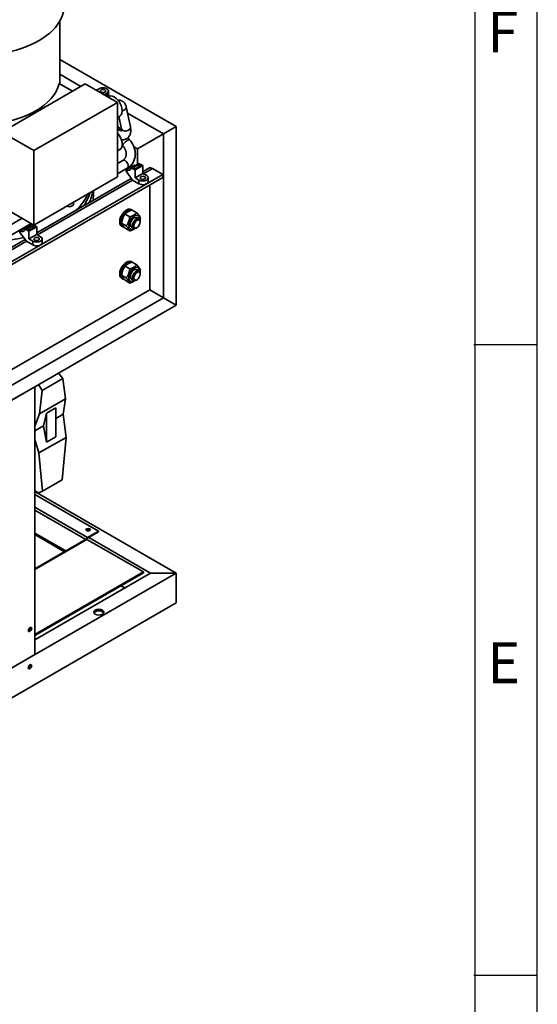
# Paper-space layout 'Sheet_1' of a CAD drawing. Extents: x 12 to 829, y 13 to 581.
# Drawn here: x 772 to 829, y 294 to 402 of the extents above; entities that cross this region are included whole.
import ezdxf

# ---------------------------------------------------------------- set-up
doc = ezdxf.new("R2010")
doc.units = 0
doc.layers.get('0').update_dxf_attribs({"lineweight": 25})
doc.layers.add('Visible Edges(OMA)', color=7, linetype='Continuous', lineweight=35)
doc.layers.add('Visible Tangent Edges(OMA)', color=7, linetype='Continuous', lineweight=35)
doc.styles.add('ROMANS_79-Arial', font='ARIAL.TTF')

# ---------------------------------------------------------------- blocks, each defined once
blk = doc.blocks.new('Borders Citec A1')
at = {"color": 7, "linetype": 'Continuous'}
for p, q in [((829, 13), (829, 581)), ((822.16, 19.84), (822.16, 574.16)), ((829, 366.2), (822, 366.2)), ((829, 296.9), (822, 296.9))]:
    blk.add_line(p, q, dxfattribs=at)
at = {"color": 7, "style": 'ROMANS_79-Arial'}
for s, p in [('F', (823.5, 398.325)), ('E', (823.5, 329.025))]:
    blk.add_text(s, height=4.5, dxfattribs=at).set_placement(p)

psp = doc.layouts.new('Sheet_1')

# ---------------------------------------------------------------- linework, layer by layer
at = {"layer": 'Visible Edges(OMA)'}
for p, q in [((776.48, 394.84), (776.48, 401.73)), ((776.48, 397.55), (789.3, 390.17)), ((776.48, 395.92), (778.81, 394.58)), ((779.29, 394.86), (770.1, 389.56)), ((777.87, 394.04), (776.41, 394.89)), ((782.83, 392.82), (779.29, 394.86)), ((780.81, 394.33), (780.51, 394.15)), ((781.66, 393.84), (781.36, 393.67)), ((781.84, 393.67), (781.84, 394.08)), ((773.63, 387.53), (782.83, 392.82)), ((781.76, 393.44), (781.85, 393.49)), ((782.83, 392.82), (782.83, 384.65)), ((783.79, 392.34), (784.25, 390.13)), ((783.94, 391.63), (787.88, 389.36)), ((782.83, 391.17), (783.1, 391.32)), ((782.99, 391.26), (783.27, 389.93)), ((773.63, 387.53), (770.1, 389.56)), ((783.29, 389.71), (782.83, 390.24)), ((782.9, 389.85), (782.83, 389.9)), ((789.3, 390.17), (787.88, 389.36)), ((787.88, 389.36), (789.3, 390.17)), ((789.3, 370.55), (789.3, 390.17)), ((784.16, 388.73), (783.97, 388.94)), ((785.05, 387.72), (787.88, 389.36)), ((787.88, 389.36), (785.05, 387.72)), ((787.88, 371.37), (787.88, 389.36)), ((773.63, 379.35), (773.63, 387.53)), ((782.83, 387.49), (783.1, 387.64)), ((783.41, 388.07), (783.35, 388.13)), ((784.64, 387.96), (785.05, 387.72)), ((785.05, 386.05), (785.05, 387.72)), ((782.83, 386.13), (783.41, 386.46)), ((782.83, 384.98), (783.91, 385.6)), ((784.63, 385.92), (783.78, 385.43)), ((783.78, 385.27), (783.78, 385.43)), ((784.49, 384.29), (783.78, 385.27)), ((785.19, 386.13), (784.35, 385.64)), ((784.35, 385.64), (784.77, 385.4)), ((784.59, 385.66), (785.16, 385.99)), ((784.81, 385.54), (784.59, 385.66)), ((785.62, 385.88), (784.77, 385.4)), ((784.77, 385.4), (784.77, 384.54)), ((785.37, 385.86), (784.81, 385.54)), ((785.16, 385.99), (785.16, 385.74)), ((785.16, 385.99), (785.37, 385.86)), ((785.19, 386.13), (785.62, 385.88)), ((785.62, 385.88), (785.62, 385.03)), ((785.62, 385.21), (786.28, 385.59)), ((786.68, 385.55), (787.81, 384.9)), ((787.81, 384.9), (740.86, 357.86)), ((740.86, 357.54), (787.81, 384.57)), ((782.83, 384.65), (773.63, 379.35)), ((773.95, 378.49), (784.35, 384.48)), ((785.19, 383.88), (784.49, 384.29)), ((785.62, 385.03), (784.77, 384.54)), ((784.77, 384.54), (785.19, 384.29)), ((785.62, 385.03), (786.04, 384.78)), ((786.22, 384.54), (786.22, 384.13)), ((787.81, 384.9), (787.81, 384.57)), ((780.18, 382.63), (780.18, 383.12)), ((786.4, 383.76), (786.4, 372.23)), ((773.63, 379.35), (770.1, 381.39)), ((784.44, 381), (784.34, 381.06)), ((784.45, 381), (784.96, 380.71)), ((761.73, 373.98), (772.35, 380.09)), ((783.67, 380.55), (784.19, 380.26)), ((784.97, 380.17), (785.21, 380.03)), ((785.33, 379.67), (785.33, 379.76)), ((762.22, 373.11), (773.35, 379.52)), ((772.96, 379.2), (772.11, 378.72)), ((772.11, 378.55), (772.11, 378.72)), ((773.53, 379.41), (772.68, 378.92)), ((772.68, 378.92), (773.1, 378.68)), ((772.93, 378.94), (773.49, 379.27)), ((773.14, 378.82), (772.93, 378.94)), ((773.95, 379.17), (773.1, 378.68)), ((773.1, 378.68), (773.1, 377.82)), ((773.7, 379.14), (773.14, 378.82)), ((773.49, 379.27), (773.49, 379.02)), ((773.49, 379.27), (773.7, 379.14)), ((773.53, 379.41), (773.95, 379.17)), ((773.95, 379.17), (773.95, 378.31)), ((783.29, 379.55), (783.8, 379.26)), ((783.44, 379.14), (783.29, 379.23)), ((783.67, 379), (784.19, 378.71)), ((784.37, 379.13), (784.61, 378.99)), ((784.98, 379.07), (784.91, 379.02)), ((764.41, 373), (772.68, 377.76)), ((772.82, 377.57), (772.11, 378.55)), ((773.53, 377.16), (772.82, 377.57)), ((773.95, 378.31), (773.1, 377.82)), ((773.1, 377.82), (773.53, 377.57)), ((773.95, 378.31), (774.38, 378.06)), ((774.55, 377.82), (774.55, 377.41)), ((784.44, 375.28), (784.34, 375.33)), ((783.67, 374.83), (784.19, 374.54)), ((784.45, 375.28), (784.96, 374.98)), ((784.97, 374.45), (785.21, 374.31)), ((783.29, 373.83), (783.8, 373.54)), ((783.44, 373.42), (783.29, 373.5)), ((783.67, 373.28), (784.19, 372.98)), ((784.37, 373.41), (784.61, 373.27)), ((784.98, 373.35), (784.91, 373.3)), ((785.33, 373.95), (785.33, 374.04)), ((786.4, 372.23), (740.86, 346)), ((787.88, 371.37), (786.4, 372.23)), ((786.4, 372.23), (787.88, 371.37)), ((740.86, 344.29), (787.88, 371.37)), ((789.3, 370.55), (787.88, 371.37)), ((787.88, 371.37), (789.3, 370.55)), ((739.44, 341.84), (789.3, 370.55)), ((776.81, 362.5), (774.54, 361.19)), ((776.33, 363.08), (776.81, 362.5)), ((777.1, 360.26), (776.81, 362.5)), ((770.91, 359.96), (773.74, 361.59)), ((773.74, 361.59), (773.74, 332.16)), ((774.54, 361.19), (774.14, 361.83)), ((774.54, 361.19), (774.25, 358.62)), ((774.25, 358.62), (777.1, 360.26)), ((777.1, 360.26), (776.87, 358.56)), ((775.04, 358.67), (776.06, 359.26)), ((776.06, 356.09), (776.06, 359.26)), ((773.74, 357.27), (774.25, 358.62)), ((774.68, 357.3), (775.04, 358.67)), ((775.04, 358.67), (775.04, 355.5)), ((776.06, 358.1), (776.87, 358.56)), ((776.87, 358.56), (777.17, 356.03)), ((773.74, 356.76), (774.68, 357.3)), ((775.04, 355.5), (774.68, 357.3)), ((777.17, 356.03), (774.18, 354.31)), ((776.06, 356.09), (775.04, 355.5)), ((776.76, 351.35), (777.17, 356.03)), ((774.18, 354.31), (773.74, 355.8)), ((774.18, 354.31), (774.59, 350.1)), ((774.59, 350.1), (776.76, 351.35)), ((774.15, 349.93), (773.74, 350.16)), ((789.3, 341.12), (773.74, 350.08)), ((780.74, 345.72), (773.74, 349.75)), ((774.15, 349.93), (774.59, 350.1)), ((779.54, 345.03), (780.74, 345.72)), ((779.54, 344.95), (780.74, 345.64)), ((780.74, 345.72), (780.74, 345.64)), ((773.74, 341.59), (779.37, 344.83)), ((785.69, 341.24), (779.47, 344.82)), ((786.47, 341.12), (779.68, 345.03)), ((739.44, 312.41), (789.3, 341.12)), ((773.74, 334.36), (785.69, 341.24)), ((773.74, 334.28), (785.69, 341.16)), ((773.74, 333.79), (786.47, 341.12)), ((785.69, 341.24), (785.69, 341.16)), ((786.47, 341.12), (789.3, 341.12)), ((789.3, 341.12), (786.47, 341.12)), ((789.3, 337.85), (789.3, 341.12)), ((789.3, 341.12), (789.3, 337.85)), ((783.63, 339.48), (783.2, 339.73)), ((739.44, 309.14), (789.3, 337.85)), ((770.91, 330.53), (773.74, 332.16))]:
    psp.add_line(p, q, dxfattribs=at)
at = {"layer": 'Visible Edges(OMA)', "flags": 128}
for points in [[(782.88, 393.08), (782.96, 393.08), (783.04, 393.07), (783.12, 393.06), (783.2, 393.04), (783.24, 393.02), (783.27, 393.01), (783.31, 392.99), (783.35, 392.97), (783.39, 392.95), (783.42, 392.93), (783.45, 392.9), (783.49, 392.88), (783.55, 392.82), (783.6, 392.76), (783.65, 392.69), (783.69, 392.63), (783.72, 392.56), (783.75, 392.48), (783.77, 392.41), (783.79, 392.34)], [(783.29, 389.71), (783.28, 389.71), (783.26, 389.71), (783.25, 389.71), (783.23, 389.72), (783.21, 389.72), (783.18, 389.73), (783.16, 389.73), (783.14, 389.74), (783.08, 389.76), (783.02, 389.79), (782.96, 389.82), (782.9, 389.85)], [(784.25, 390.13), (784.27, 390.07), (784.28, 390.01), (784.28, 389.95), (784.29, 389.89), (784.29, 389.83), (784.3, 389.77), (784.29, 389.71), (784.29, 389.65), (784.29, 389.59), (784.28, 389.52), (784.26, 389.46), (784.25, 389.4), (784.23, 389.34), (784.21, 389.28), (784.18, 389.22), (784.15, 389.17), (784.12, 389.11), (784.08, 389.06), (784.03, 389.01), (783.99, 388.96), (783.94, 388.91), (783.88, 388.87), (783.83, 388.84), (783.77, 388.81), (783.71, 388.78), (783.64, 388.76), (783.58, 388.74), (783.52, 388.72), (783.46, 388.71), (783.39, 388.71), (783.33, 388.7), (783.27, 388.71)], [(783.27, 389.93), (783.28, 389.9), (783.29, 389.87), (783.29, 389.84), (783.29, 389.82), (783.29, 389.79), (783.29, 389.77), (783.3, 389.75), (783.29, 389.73), (783.29, 389.72), (783.29, 389.7), (783.29, 389.69), (783.29, 389.68), (783.29, 389.67), (783.29, 389.67), (783.28, 389.67), (783.28, 389.67)], [(783.91, 385.6), (784, 385.66), (784.09, 385.72), (784.18, 385.79), (784.26, 385.86), (784.34, 385.94), (784.41, 386.03), (784.48, 386.12), (784.54, 386.21), (784.59, 386.3), (784.64, 386.4), (784.68, 386.51), (784.72, 386.61), (784.75, 386.72), (784.77, 386.83), (784.78, 386.94), (784.79, 387.05), (784.8, 387.16), (784.79, 387.27), (784.78, 387.39), (784.77, 387.5), (784.74, 387.61), (784.72, 387.72), (784.68, 387.83), (784.64, 387.94), (784.6, 388.04), (784.55, 388.15), (784.5, 388.25), (784.44, 388.35), (784.37, 388.45), (784.31, 388.55), (784.23, 388.64), (784.16, 388.73)], [(783.41, 386.46), (783.45, 386.49), (783.49, 386.52), (783.53, 386.55), (783.57, 386.58), (783.6, 386.62), (783.63, 386.65), (783.66, 386.69), (783.68, 386.73), (783.71, 386.77), (783.73, 386.81), (783.75, 386.86), (783.76, 386.9), (783.77, 386.95), (783.78, 387), (783.79, 387.05), (783.8, 387.1), (783.8, 387.16), (783.79, 387.21), (783.79, 387.27), (783.78, 387.33), (783.77, 387.39), (783.75, 387.45), (783.73, 387.51), (783.71, 387.57), (783.69, 387.64), (783.66, 387.7), (783.62, 387.76), (783.59, 387.83), (783.55, 387.89), (783.5, 387.95), (783.46, 388.01), (783.41, 388.07)], [(784.45, 381), (784.4, 380.99), (784.36, 380.97), (784.32, 380.96), (784.27, 380.94), (784.24, 380.92), (784.2, 380.91), (784.16, 380.89), (784.13, 380.88), (784.1, 380.86), (784.06, 380.85), (784.03, 380.83), (784, 380.81), (783.97, 380.79), (783.94, 380.78), (783.91, 380.76), (783.89, 380.74), (783.86, 380.72), (783.83, 380.7), (783.81, 380.68), (783.78, 380.65), (783.75, 380.63), (783.73, 380.61), (783.7, 380.58), (783.67, 380.55)], [(783.67, 380.55), (783.64, 380.51), (783.62, 380.47), (783.59, 380.43), (783.57, 380.39), (783.55, 380.36), (783.53, 380.32), (783.51, 380.28), (783.49, 380.24), (783.47, 380.2), (783.45, 380.17), (783.43, 380.13), (783.42, 380.09), (783.4, 380.05), (783.39, 380.01), (783.38, 379.97), (783.37, 379.93), (783.35, 379.89), (783.34, 379.84), (783.33, 379.8), (783.32, 379.75), (783.31, 379.71), (783.3, 379.66), (783.29, 379.61), (783.29, 379.55)], [(783.8, 379.26), (783.83, 379.3), (783.85, 379.34), (783.88, 379.38), (783.9, 379.42), (783.93, 379.46), (783.95, 379.5), (783.97, 379.53), (783.99, 379.57), (784, 379.61), (784.02, 379.65), (784.04, 379.69), (784.05, 379.72), (784.07, 379.76), (784.08, 379.8), (784.09, 379.84), (784.11, 379.88), (784.12, 379.93), (784.13, 379.97), (784.14, 380.01), (784.15, 380.06), (784.16, 380.11), (784.17, 380.15), (784.18, 380.21), (784.19, 380.26)], [(784.19, 380.26), (784.23, 380.27), (784.28, 380.29), (784.32, 380.3), (784.36, 380.32), (784.4, 380.33), (784.44, 380.35), (784.47, 380.37), (784.51, 380.38), (784.54, 380.4), (784.57, 380.41), (784.6, 380.43), (784.63, 380.45), (784.66, 380.46), (784.69, 380.48), (784.72, 380.5), (784.75, 380.52), (784.78, 380.54), (784.8, 380.56), (784.83, 380.58), (784.86, 380.6), (784.88, 380.63), (784.91, 380.65), (784.94, 380.68), (784.96, 380.71)], [(784.96, 380.71), (784.99, 380.67), (785.02, 380.64), (785.04, 380.61), (785.07, 380.59), (785.09, 380.56), (785.11, 380.53), (785.13, 380.51), (785.15, 380.48), (785.17, 380.46), (785.18, 380.44), (785.2, 380.42), (785.22, 380.39), (785.23, 380.37), (785.25, 380.35), (785.26, 380.33), (785.27, 380.31), (785.28, 380.29), (785.29, 380.27), (785.3, 380.25), (785.31, 380.23), (785.32, 380.21), (785.33, 380.19), (785.34, 380.17), (785.35, 380.15)], [(785.35, 380.15), (785.35, 380.14), (785.35, 380.13), (785.35, 380.12), (785.34, 380.11), (785.34, 380.1), (785.34, 380.09), (785.34, 380.08), (785.34, 380.07), (785.34, 380.06), (785.33, 380.05), (785.33, 380.04), (785.33, 380.03), (785.33, 380.02), (785.33, 380.01), (785.32, 380), (785.32, 379.99), (785.32, 379.98), (785.32, 379.97), (785.32, 379.96), (785.31, 379.95), (785.31, 379.94), (785.31, 379.93), (785.31, 379.92), (785.31, 379.91)], [(783.29, 379.55), (783.29, 379.53), (783.3, 379.51), (783.31, 379.49), (783.32, 379.47), (783.33, 379.45), (783.34, 379.43), (783.35, 379.41), (783.37, 379.39), (783.38, 379.37), (783.39, 379.35), (783.4, 379.33), (783.42, 379.31), (783.43, 379.29), (783.45, 379.27), (783.47, 379.25), (783.49, 379.22), (783.51, 379.2), (783.53, 379.17), (783.55, 379.15), (783.57, 379.12), (783.59, 379.09), (783.62, 379.06), (783.64, 379.03), (783.67, 379)], [(784.19, 378.71), (784.18, 378.73), (784.17, 378.75), (784.16, 378.77), (784.15, 378.79), (784.14, 378.8), (784.13, 378.82), (784.12, 378.84), (784.11, 378.86), (784.09, 378.88), (784.08, 378.91), (784.07, 378.93), (784.05, 378.95), (784.04, 378.97), (784.02, 378.99), (784, 379.01), (783.99, 379.04), (783.97, 379.06), (783.95, 379.09), (783.93, 379.11), (783.9, 379.14), (783.88, 379.17), (783.85, 379.2), (783.83, 379.23), (783.8, 379.26)], [(784.75, 378.97), (784.73, 378.96), (784.71, 378.94), (784.69, 378.93), (784.68, 378.92), (784.66, 378.91), (784.64, 378.89), (784.62, 378.88), (784.59, 378.87), (784.57, 378.86), (784.55, 378.85), (784.53, 378.84), (784.51, 378.83), (784.49, 378.82), (784.46, 378.81), (784.44, 378.8), (784.41, 378.79), (784.39, 378.78), (784.36, 378.77), (784.33, 378.76), (784.31, 378.75), (784.28, 378.74), (784.25, 378.73), (784.22, 378.72), (784.19, 378.71)], [(783.67, 374.83), (783.64, 374.79), (783.62, 374.75), (783.59, 374.71), (783.57, 374.67), (783.55, 374.63), (783.53, 374.59), (783.51, 374.56), (783.49, 374.52), (783.47, 374.48), (783.45, 374.44), (783.43, 374.4), (783.42, 374.37), (783.4, 374.33), (783.39, 374.29), (783.38, 374.25), (783.37, 374.21), (783.35, 374.16), (783.34, 374.12), (783.33, 374.08), (783.32, 374.03), (783.31, 373.98), (783.3, 373.94), (783.29, 373.88), (783.29, 373.83)], [(784.45, 375.28), (784.4, 375.26), (784.36, 375.25), (784.32, 375.23), (784.27, 375.22), (784.24, 375.2), (784.2, 375.19), (784.16, 375.17), (784.13, 375.16), (784.1, 375.14), (784.06, 375.12), (784.03, 375.11), (784, 375.09), (783.97, 375.07), (783.94, 375.05), (783.91, 375.04), (783.89, 375.02), (783.86, 375), (783.83, 374.98), (783.81, 374.95), (783.78, 374.93), (783.75, 374.91), (783.73, 374.88), (783.7, 374.86), (783.67, 374.83)], [(783.8, 373.54), (783.83, 373.58), (783.85, 373.62), (783.88, 373.66), (783.9, 373.7), (783.93, 373.73), (783.95, 373.77), (783.97, 373.81), (783.99, 373.85), (784, 373.89), (784.02, 373.92), (784.04, 373.96), (784.05, 374), (784.07, 374.04), (784.08, 374.08), (784.09, 374.12), (784.11, 374.16), (784.12, 374.2), (784.13, 374.25), (784.14, 374.29), (784.15, 374.34), (784.16, 374.38), (784.17, 374.43), (784.18, 374.48), (784.19, 374.54)], [(784.19, 374.54), (784.23, 374.55), (784.28, 374.57), (784.32, 374.58), (784.36, 374.6), (784.4, 374.61), (784.44, 374.63), (784.47, 374.64), (784.51, 374.66), (784.54, 374.67), (784.57, 374.69), (784.6, 374.71), (784.63, 374.72), (784.66, 374.74), (784.69, 374.76), (784.72, 374.78), (784.75, 374.8), (784.78, 374.82), (784.8, 374.84), (784.83, 374.86), (784.86, 374.88), (784.88, 374.91), (784.91, 374.93), (784.94, 374.96), (784.96, 374.98)], [(784.96, 374.98), (784.99, 374.95), (785.02, 374.92), (785.04, 374.89), (785.07, 374.86), (785.09, 374.84), (785.11, 374.81), (785.13, 374.79), (785.15, 374.76), (785.17, 374.74), (785.18, 374.71), (785.2, 374.69), (785.22, 374.67), (785.23, 374.65), (785.25, 374.63), (785.26, 374.61), (785.27, 374.59), (785.28, 374.57), (785.29, 374.55), (785.3, 374.53), (785.31, 374.51), (785.32, 374.49), (785.33, 374.47), (785.34, 374.45), (785.35, 374.43)], [(785.35, 374.43), (785.35, 374.42), (785.35, 374.41), (785.35, 374.4), (785.34, 374.39), (785.34, 374.37), (785.34, 374.36), (785.34, 374.35), (785.34, 374.34), (785.34, 374.33), (785.33, 374.32), (785.33, 374.31), (785.33, 374.3), (785.33, 374.29), (785.33, 374.28), (785.32, 374.27), (785.32, 374.26), (785.32, 374.25), (785.32, 374.24), (785.32, 374.23), (785.31, 374.22), (785.31, 374.22), (785.31, 374.21), (785.31, 374.2), (785.31, 374.19)], [(783.29, 373.83), (783.29, 373.81), (783.3, 373.79), (783.31, 373.77), (783.32, 373.75), (783.33, 373.73), (783.34, 373.71), (783.35, 373.69), (783.37, 373.67), (783.38, 373.65), (783.39, 373.63), (783.4, 373.61), (783.42, 373.59), (783.43, 373.57), (783.45, 373.55), (783.47, 373.52), (783.49, 373.5), (783.51, 373.48), (783.53, 373.45), (783.55, 373.42), (783.57, 373.4), (783.59, 373.37), (783.62, 373.34), (783.64, 373.31), (783.67, 373.28)], [(784.19, 372.98), (784.18, 373), (784.17, 373.02), (784.16, 373.04), (784.15, 373.06), (784.14, 373.08), (784.13, 373.1), (784.12, 373.12), (784.11, 373.14), (784.09, 373.16), (784.08, 373.18), (784.07, 373.2), (784.05, 373.22), (784.04, 373.25), (784.02, 373.27), (784, 373.29), (783.99, 373.31), (783.97, 373.34), (783.95, 373.36), (783.93, 373.39), (783.9, 373.42), (783.88, 373.44), (783.85, 373.47), (783.83, 373.5), (783.8, 373.54)], [(784.75, 373.25), (784.73, 373.23), (784.71, 373.22), (784.69, 373.21), (784.68, 373.2), (784.66, 373.18), (784.64, 373.17), (784.62, 373.16), (784.59, 373.15), (784.57, 373.14), (784.55, 373.13), (784.53, 373.12), (784.51, 373.11), (784.49, 373.09), (784.46, 373.08), (784.44, 373.07), (784.41, 373.06), (784.39, 373.05), (784.36, 373.04), (784.33, 373.03), (784.31, 373.02), (784.28, 373.01), (784.25, 373), (784.22, 372.99), (784.19, 372.98)]]:
    psp.add_lwpolyline(points, dxfattribs=at)
at = {"layer": 'Visible Edges(OMA)'}
for centre, major_axis, ratio, start_param, end_param in [((767.48, 403.48), (-9.5, 0), 0.575862, 0, 3.141593), ((767.48, 395.55), (9, 0), 0.575862, 4.840324, 6.155251), ((781.24, 394.08), (0.6, 0), 0.575862, 5.497787, 8.63938), ((781.24, 393.67), (0.6, 0), 0.575862, 5.628638, 6.283185), ((782.47, 392.41), (0.62, -1.08), 0.578093, 0, 3.141593), ((782.47, 388.73), (0.62, -1.08), 0.578093, 0, 1.946611), ((783.78, 386.1), (0.408, -0.708), 0.578093, 5.499721, 6.864354), ((784.63, 386.59), (0.408, -0.708), 0.578093, 5.499721, 5.702017), ((786.68, 384.9), (-0.399, 0.693), 0.578093, 5.499721, 6.283185), ((785.62, 384.54), (0.6, 0), 0.575862, 3.926991, 7.068583), ((785.62, 384.13), (0.6, 0), 0.575862, 3.926991, 6.283185), ((767.48, 384.1), (12.5, 0), 0.575862, 5.908389, 6.116803), ((777.51, 381.65), (0.5, 0), 0.575862, 4.094908, 6.900666), ((767.48, 384.59), (12.5, 0), 0.575862, 5.762885, 6.028125), ((767.48, 382.63), (12.7, 0), 0.575862, 6.205024, 6.283185), ((783.82, 380.14), (0.526, 0.914), 0.578093, 0, 3.141593), ((783.96, 380.06), (0.526, 0.914), 0.578093, 0.099802, 3.400405), ((784.67, 379.65), (0.429, 0.745), 0.578093, 5.445599, 10.262364), ((784.67, 379.65), (0.299, 0.52), 0.578093, 6.274714, 9.433249), ((784.91, 379.51), (0.299, 0.52), 0.578093, 5.495947, 10.212016), ((772.59, 378.82), (-0.5, 0), 0.575862, 0.088112, 0.353995), ((772.11, 379.38), (0.408, -0.708), 0.578093, 5.499721, 6.864354), ((772.59, 378.82), (0.5, 0), 0.575862, 1.216802, 1.482684), ((772.96, 379.87), (0.408, -0.708), 0.578093, 5.499721, 5.702017), ((767.48, 384.59), (-12.5, 0), 0.575862, 1.764982, 1.984839), ((773.95, 377.82), (0.6, 0), 0.575862, 3.926991, 7.068583), ((773.95, 377.41), (0.6, 0), 0.575862, 3.926991, 6.283185), ((783.82, 374.42), (0.526, 0.914), 0.578093, 0, 3.141593), ((783.96, 374.33), (0.526, 0.914), 0.578093, 0.099802, 3.400405), ((784.67, 373.93), (0.429, 0.745), 0.578093, 5.445599, 10.262364), ((784.67, 373.93), (0.299, 0.52), 0.578093, 6.274714, 9.433249), ((784.91, 373.79), (0.299, 0.52), 0.578093, 5.495947, 10.212016), ((779.61, 345.8), (0.25, 0), 0.575862, 0.287899, 2.853693), ((779.61, 345.8), (-0.165, 0), 0.575862, 2.812984, 6.611794), ((779.47, 344.66), (-0.1, 0.173), 0.578093, 5.499721, 6.283185), ((779.54, 344.86), (0.1, 0.173), 0.578093, 0.783464, 2.007007), ((779.54, 344.86), (0.0499, 0.0867), 0.578093, 0.783464, 2.34657), ((780.78, 336.66), (0.55, 0), 0.575862, 0.261082, 2.880511), ((773.07, 335), (0.13, 0.225), 0.578093, 3.715455, 5.709323), ((773.07, 330.91), (0.13, 0.225), 0.578093, 3.715455, 5.709323)]:
    psp.add_ellipse(centre, major_axis=major_axis, ratio=ratio, start_param=start_param, end_param=end_param, dxfattribs=at)
for centre, major_axis, ratio in [((781.24, 394.08), (-0.3, 0), 0.575862), ((785.62, 384.54), (-0.3, 0), 0.575862), ((784.98, 379.47), (0.246, 0.427), 0.578093), ((773.95, 377.82), (-0.3, 0), 0.575862), ((784.98, 373.75), (0.246, 0.427), 0.578093), ((779.61, 345.88), (0.25, 0), 0.575862), ((780.78, 336.82), (0.55, 0), 0.575862), ((773.21, 334.92), (-0.13, -0.225), 0.578093), ((773.21, 330.83), (0.13, 0.225), 0.578093)]:
    psp.add_ellipse(centre, major_axis=major_axis, ratio=ratio, dxfattribs=at)
at = {"layer": 'Visible Tangent Edges(OMA)'}
for p, q in [((781.66, 393.84), (781.66, 393.49)), ((786.68, 385.55), (785.69, 384.98)), ((784.49, 384.29), (774.02, 378.27)), ((785.19, 384.29), (785.19, 383.88)), ((772.82, 377.57), (764.48, 372.77)), ((773.53, 377.57), (773.53, 377.16)), ((773.74, 348.37), (779.54, 345.03)), ((779.34, 344.82), (773.74, 348.04)), ((773.74, 345.51), (777.14, 343.55)), ((777, 343.47), (773.74, 345.34)), ((773.74, 341.53), (779.47, 344.82))]:
    psp.add_line(p, q, dxfattribs=at)
for centre, major_axis, ratio, start_param, end_param in [((783.3, 392.24), (0.489, 0.103), 0.685247, 4.682847, 6.283185), ((782.65, 389.42), (0.25, 0.433), 0.578093, 0, 0.259866), ((783.76, 390.03), (-0.489, -0.103), 0.685247, 0, 3.141593), ((783.78, 388.4), (0.375, 0.331), 0.20979, 0, 3.141593), ((783.66, 386.03), (0.25, -0.433), 0.578093, 0, 3.141593), ((767.48, 383.77), (12.7, 0), 0.575862, 6.011708, 6.189733)]:
    psp.add_ellipse(centre, major_axis=major_axis, ratio=ratio, start_param=start_param, end_param=end_param, dxfattribs=at)

# ---------------------------------------------------------------- block references
psp.add_blockref('Borders Citec A1', (0, 0))

doc.saveas('drawing.dxf')
